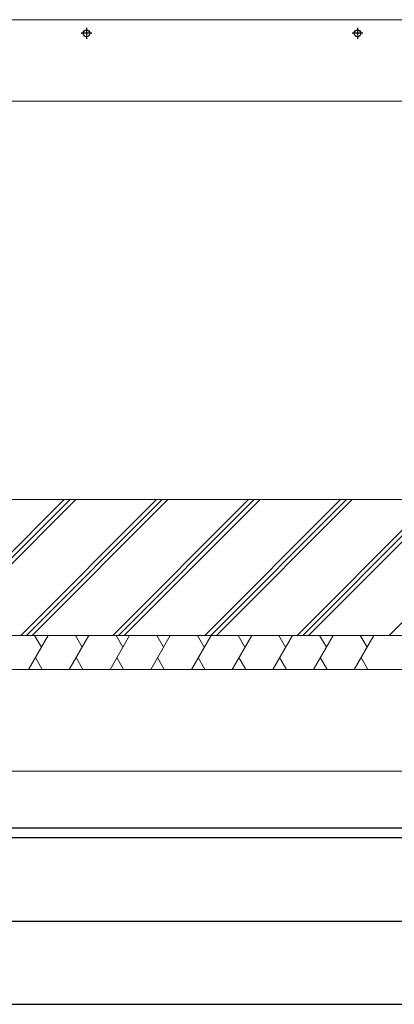
# Model space of a CAD drawing. Units: millimetres. Extents: x 175 to 5796, y 50 to 4056.
# Drawn here: x 2245 to 2797, y 52 to 1501 of the extents above; entities that cross this region are included whole.
import ezdxf

# ---------------------------------------------------------------- set-up
doc = ezdxf.new("R2010")
doc.units = ezdxf.units.MM
doc.linetypes.add('YCENTER_1', pattern=[13, 10, -1, 1, -1])
for name, color, linetype, lineweight in [('FRAME', 3, 'Continuous', 30), ('YKK_12', 2, 'Continuous', 13), ('YKK_13', 4, 'Continuous', 30), ('YKK_D', 6, 'Continuous', 13), ('YSS_K', 3, 'Continuous', 13)]:
    doc.layers.add(name, color=color, linetype=linetype, lineweight=lineweight)

msp = doc.modelspace()

# ---------------------------------------------------------------- linework, layer by layer
at = {"layer": 'FRAME'}
for p, q in [((5670, 311.5), (210, 311.5)), ((2940, 297.5), (2030, 297.5)), ((2030, 52.5), (2940, 52.5))]:
    msp.add_line(p, q, dxfattribs=at)
at = {"layer": 'FRAME', "color": 94}
msp.add_line((2035.3, 175), (2940, 175), dxfattribs=at)
at = {"layer": 'YKK_12', "linetype": 'Continuous', "ltscale": 0.5}
msp.add_line((2999.5, 1501.4), (675.5, 1501.4), dxfattribs=at)
at = {"layer": 'YKK_12'}
msp.add_line((2945.8, 1381.4), (675.5, 1381.4), dxfattribs=at)
at = {"layer": 'YKK_13', "linetype": 'YCENTER_1', "ltscale": 0.5}
for p, q in [((2351, 1481.4), (2335, 1481.4)), ((2343, 1489.4), (2343, 1473.4)), ((2750.5, 1481.4), (2734.5, 1481.4)), ((2750.5, 1481.4), (2734.5, 1481.4)), ((2742.5, 1489.4), (2742.5, 1473.4)), ((2742.5, 1489.4), (2742.5, 1473.4))]:
    msp.add_line(p, q, dxfattribs=at)
at = {"layer": 'YKK_13', "linetype": 'Continuous', "ltscale": 0.5}
for centre in [(2343, 1481.4), (2742.5, 1481.4), (2742.5, 1481.4)]:
    msp.add_circle(centre, 5, dxfattribs=at)
at = {"layer": 'YKK_D'}
msp.add_line((3544, 395.4), (2143, 395.4), dxfattribs=at)
at = {"layer": 'YSS_K'}
msp.add_line((3898.3, 795.4), (419.9, 795.4), dxfattribs=at)
at = {"layer": 'YSS_K', "linetype": 'Continuous', "ltscale": 0.5}
for p, q in [((2110.3, 595.4), (2310.3, 795.4)), ((2118.8, 595.4), (2318.8, 795.4)), ((2127.3, 595.4), (2327.3, 795.4)), ((2246.1, 595.4), (2446.1, 795.4)), ((2254.6, 595.4), (2454.6, 795.4)), ((2263.1, 595.4), (2463.1, 795.4)), ((2381.9, 595.4), (2581.9, 795.4)), ((2390.4, 595.4), (2590.4, 795.4)), ((2398.8, 595.4), (2598.8, 795.4)), ((2517.6, 595.4), (2717.6, 795.4)), ((2526.1, 595.4), (2726.1, 795.4)), ((2534.6, 595.4), (2734.6, 795.4)), ((2653.4, 595.4), (2853.4, 795.4)), ((2661.9, 595.4), (2861.9, 795.4)), ((2670.4, 595.4), (2870.4, 795.4)), ((2789.2, 595.4), (2989.2, 795.4)), ((3898.3, 595.4), (419.9, 595.4)), ((2257.7, 545.4), (2286.6, 595.4)), ((2276.6, 578.1), (2266.6, 595.4)), ((2317.7, 545.4), (2346.6, 595.4)), ((2336.6, 578.1), (2326.6, 595.4)), ((2377.7, 545.4), (2406.6, 595.4)), ((2396.6, 578.1), (2386.6, 595.4)), ((2437.7, 545.4), (2466.6, 595.4)), ((2456.6, 578.1), (2446.6, 595.4)), ((2497.7, 545.4), (2526.6, 595.4)), ((2516.6, 578.1), (2506.6, 595.4)), ((2557.7, 545.4), (2586.6, 595.4)), ((2576.6, 578.1), (2566.6, 595.4)), ((2617.7, 545.4), (2646.6, 595.4)), ((2636.6, 578.1), (2626.6, 595.4)), ((2677.7, 545.4), (2706.6, 595.4)), ((2696.6, 578.1), (2686.6, 595.4)), ((2737.7, 545.4), (2766.6, 595.4)), ((2756.6, 578.1), (2746.6, 595.4)), ((2267.7, 562.7), (2277.7, 545.4)), ((2327.7, 562.7), (2337.7, 545.4)), ((2387.7, 562.7), (2397.7, 545.4)), ((2447.7, 562.7), (2457.7, 545.4)), ((2507.7, 562.7), (2517.7, 545.4)), ((2567.7, 562.7), (2577.7, 545.4)), ((2627.7, 562.7), (2637.7, 545.4)), ((2687.7, 562.7), (2697.7, 545.4)), ((2747.7, 562.7), (2757.7, 545.4)), ((3898.3, 545.4), (419.9, 545.4))]:
    msp.add_line(p, q, dxfattribs=at)

doc.saveas('drawing.dxf')
